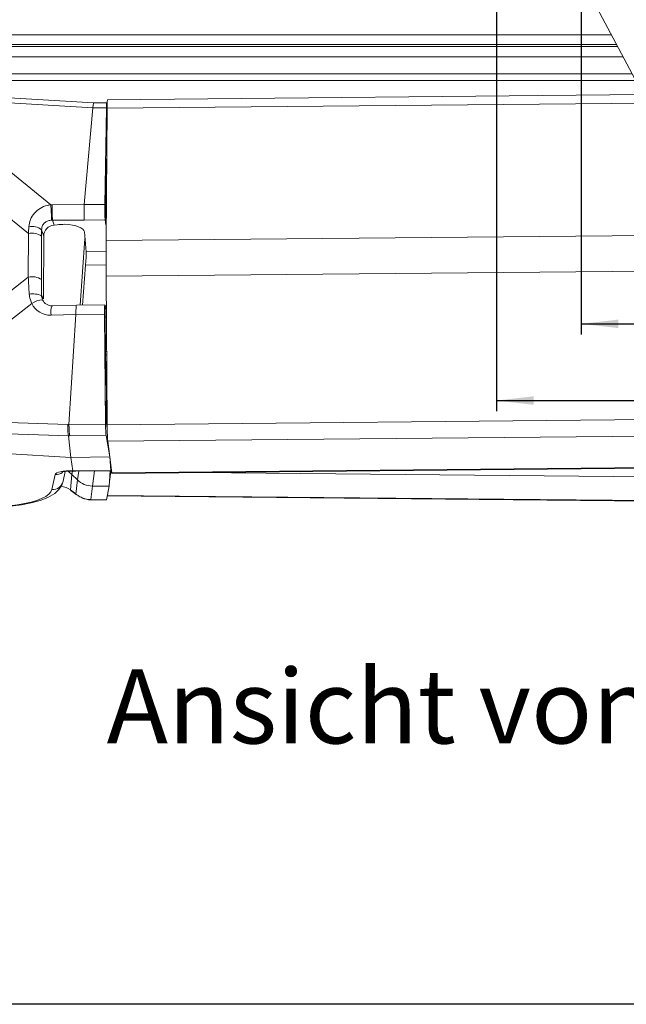
# Model space of a CAD drawing. Units: millimetres. Extents: x 9 to 832, y 9 to 585.
# Drawn here: x 349 to 406, y 11 to 104 of the extents above; entities that cross this region are included whole.
import ezdxf

# ---------------------------------------------------------------- set-up
doc = ezdxf.new("R2010")
doc.units = ezdxf.units.MM
doc.layers.add('ZEICHNUNGSKOPF', color=7, linetype='Continuous')
doc.styles.get("Standard").update_dxf_attribs({"font": 'ARIAL.TTF'})
doc.dimstyles.new('SLDDIMSTYLE0', dxfattribs={"dimtxt": 3.5, "dimasz": 3.5, "dimexe": 0, "dimexo": 0.0625, "dimgap": 0.875, "dimtad": 1, "dimdec": 8, "dimlfac": 2, "dimzin": 12, "dimdsep": 46, "dimtxsty": 'Standard', "dimsah": 1, "dimcen": 0.09, "dimadec": 0, "dimazin": 0, "dimtfac": 1, "dimtofl": 0, "dimtmove": 0, "dimatfit": 3, "dimfxl": 1, "dimtolj": 1, "dimtzin": 12, "dimarcsym": 0})

# ---------------------------------------------------------------- blocks, each defined once
blk = doc.blocks.new('*D11')
at = {"layer": 'ZEICHNUNGSKOPF'}
for p, q in [((402.122, 134.065), (402.122, 74.282)), ((448.122, 134.065), (448.122, 74.282)), ((402.122, 75.282), (448.122, 75.282))]:
    blk.add_line(p, q, dxfattribs=at)
for points in [[(402.122, 75.282), (405.622, 74.882), (405.622, 75.682)], [(448.122, 75.282), (444.622, 75.682), (444.622, 74.882)]]:
    blk.add_solid(points, dxfattribs=at)
at = {"layer": 'ZEICHNUNGSKOPF', "insert": (422.449, 79.794), "char_height": 3.5, "attachment_point": 1}
blk.add_mtext('92', dxfattribs=at)
blk = doc.blocks.new('*D12')
at = {"layer": 'ZEICHNUNGSKOPF'}
for p, q in [((394.122, 123.833), (394.122, 67.035)), ((456.122, 123.833), (456.122, 67.035)), ((394.122, 68.035), (456.122, 68.035))]:
    blk.add_line(p, q, dxfattribs=at)
for points in [[(394.122, 68.035), (397.622, 67.635), (397.622, 68.435)], [(456.122, 68.035), (452.622, 68.435), (452.622, 67.635)]]:
    blk.add_solid(points, dxfattribs=at)
at = {"layer": 'ZEICHNUNGSKOPF', "insert": (421.114, 72.547), "char_height": 3.5, "attachment_point": 1}
blk.add_mtext('124', dxfattribs=at)

msp = doc.modelspace()

# ---------------------------------------------------------------- linework, layer by layer
at = {"color": 7, "linetype": 'Continuous', "lineweight": 15}
for p, q in [((410.12904032, 92.85992385), (394.99944985, 121.31454506)), ((405.55151411, 101.46899854), (244.69266906, 101.46899854)), ((405.43975035, 101.67919561), (244.80443282, 101.67919561)), ((406.06262602, 100.50773684), (244.18155715, 100.50773684)), ((356.05438948, 96.15918956), (339.60734049, 97.1116834)), ((407.96052956, 96.93829942), (357.36989585, 96.45134087)), ((357.29267129, 96.17110861), (356.05385261, 96.1591844)), ((357.30528058, 96.14148524), (357.33804377, 95.99017904)), ((355.14968388, 86.54283253), (355.97720952, 95.68848112)), ((357.10132218, 86.56161796), (357.25679115, 95.70079769)), ((357.23591636, 83.14586585), (357.33301724, 95.64150318)), ((357.2880309, 93.08938549), (357.31203425, 94.5004125)), ((357.30984017, 92.65891161), (357.29992509, 92.72060234)), ((357.23369078, 89.77771192), (357.29913044, 91.28070629)), ((357.16846057, 86.10162135), (357.2272893, 89.55385857)), ((357.1471473, 85.09792535), (357.21457092, 84.63668296)), ((352.59623344, 84.64236233), (352.31141997, 84.61642059)), ((355.33231604, 82.08862139), (355.18091979, 83.9668838)), ((505.52209159, 84.57318976), (357.23591636, 83.14586585)), ((351.32902782, 77.64515208), (351.3407537, 83.5760754)), ((357.23591636, 79.78144991), (357.23591636, 83.14586585)), ((506.62209159, 81.21936184), (357.23591636, 79.78144991)), ((355.00556438, 77.05863029), (355.29088937, 80.82843378)), ((357.23591636, 79.78144991), (357.33301724, 65.75293515)), ((354.43531838, 77.05314058), (352.12198801, 76.99210903)), ((357.11922826, 77.07897529), (354.4354168, 77.05314235)), ((357.19037857, 76.83838001), (357.12903128, 77.06092419)), ((357.25629053, 76.8379195), (357.18553433, 76.83841386)), ((353.72020748, 65.77449443), (354.37502278, 76.15720863)), ((357.17701015, 65.80096712), (357.08211562, 76.18326567)), ((357.17827044, 72.65956157), (357.1482078, 75.94382396)), ((357.26711092, 68.90363616), (357.18316885, 72.36538568)), ((357.26444321, 67.98287094), (357.26711092, 68.90363616)), ((357.26711092, 68.90363616), (357.31115571, 68.91134912)), ((357.3175788, 67.9833824), (357.23164065, 67.9825552)), ((357.23496134, 66.3802023), (357.22236249, 67.75862779)), ((357.33731117, 65.3703674), (357.25936596, 65.85533536)), ((353.90975987, 62.66898684), (353.68747982, 64.70859124)), ((357.5726965, 62.70424433), (357.22673208, 64.74570114)), ((357.38433338, 64.19103608), (357.76105962, 61.21745257)), ((347.67878261, 63.02809968), (353.90975987, 62.66898684)), ((353.90975987, 62.66898684), (357.5726965, 62.70424433)), ((354.09929488, 61.3996392), (353.90975987, 62.66898684)), ((357.66411772, 61.4364017), (357.5726965, 62.70424433)), ((357.77549716, 61.1594146), (507.68412121, 62.60235534)), ((354.37970443, 61.37504295), (357.66832253, 61.40669744)), ((357.60551639, 61.40054115), (357.51812864, 59.9457414)), ((353.16204864, 60.40472697), (353.35757754, 61.33334374)), ((354.52152859, 60.53774331), (354.00439711, 61.04069939)), ((357.66267687, 61.3134455), (357.54531891, 60.39839521)), ((353.9074715, 59.53556722), (354.28665347, 59.25491444)), ((357.51812864, 59.9457414), (355.934674, 59.96065029)), ((357.25435359, 58.6624939), (357.51812864, 59.9457414)), ((357.43605633, 59.54646523), (357.37358021, 59.05933347)), ((355.7912189, 58.65983646), (357.24773651, 58.64612274)), ((357.3641648, 59.02197015), (482.28875765, 57.84575272))]:
    msp.add_line(p, q, dxfattribs=at)
at = {"color": 7, "linetype": 'Continuous', "lineweight": 0}
for p, q in [((404.96343366, 102.57501701), (245.28074951, 102.57501701)), ((406.92366004, 98.88836738), (243.32052313, 98.88836738)), ((407.25249549, 98.26991785), (242.99168769, 98.26991785)), ((351.99995725, 86.53007852), (339.5362452, 96.64204314)), ((339.5362452, 96.64204314), (355.97740499, 95.68989037)), ((408.38874756, 96.13293851), (357.33301724, 95.64150318)), ((335.59872977, 95.41114014), (349.88849423, 83.81767648)), ((355.97720952, 95.68848112), (357.25679115, 95.70079769)), ((357.31203425, 94.5004125), (357.32415098, 94.50052913)), ((357.31318717, 93.08962763), (357.2880309, 93.08938549)), ((357.29992509, 92.72060234), (357.31032033, 92.7207024)), ((357.2272893, 89.55385857), (357.28568983, 89.55107215)), ((357.28743107, 89.77514785), (357.23369078, 89.77771192)), ((355.14962464, 86.54164091), (352.14515087, 86.53490668)), ((357.10132218, 86.56161796), (355.14968388, 86.54283253)), ((357.25886934, 86.09961921), (357.16846057, 86.10162135)), ((352.15543592, 85.07213792), (355.17005305, 85.07889489)), ((352.31141997, 84.61642059), (352.15543592, 85.07213792)), ((355.17005305, 85.07889489), (357.1471473, 85.09792535)), ((349.88849423, 83.81767648), (349.88036332, 79.7050786)), ((351.13763428, 84.16950171), (351.3407537, 83.5760754)), ((357.21457092, 84.63668296), (357.24749551, 84.63595383)), ((351.12680825, 79.45731168), (351.13493916, 83.56990955)), ((354.77379036, 77.05639935), (355.23084059, 83.34755298)), ((355.33231604, 82.08862139), (357.23591636, 82.10694444)), ((355.29088937, 80.82843378), (357.23591636, 80.84715558)), ((349.88036332, 79.7050786), (333.53007026, 66.93668874)), ((336.31121725, 66.3532241), (350.21147648, 77.2083157)), ((351.32902782, 77.64515208), (351.13470261, 77.94570604)), ((352.02671938, 76.10156464), (354.37519242, 76.16352334)), ((354.37502278, 76.15720863), (357.08211562, 76.18326567)), ((357.1482078, 75.94382396), (357.2624847, 75.94302554)), ((357.28520182, 72.66100098), (357.17827044, 72.65956157)), ((357.18316885, 72.36538568), (357.28723828, 72.36678657)), ((357.22236249, 67.75862779), (357.31912803, 67.75955921)), ((507.24164129, 67.1958759), (357.33301724, 65.75293515)), ((353.60182876, 65.77006307), (336.31121725, 66.3532241)), ((357.32866925, 66.38110429), (357.23496134, 66.3802023)), ((336.36196977, 65.29472349), (353.68704282, 64.71040017)), ((353.72020748, 65.77449443), (353.60182876, 65.77006307)), ((357.17701015, 65.80096712), (353.72004519, 65.76769221)), ((357.25936596, 65.85533536), (357.3323036, 65.85603741)), ((507.29295744, 65.63397683), (357.38433338, 64.19103608)), ((353.68747982, 64.70859124), (353.7969056, 64.71268745)), ((353.7969056, 64.71268745), (357.22673208, 64.74570114)), ((507.66968368, 62.66039332), (357.76105962, 61.21745257)), ((357.66411772, 61.4364017), (354.37129738, 61.40470677)), ((355.934674, 59.96065029), (356.14353892, 61.39202069)), ((357.31394633, 61.40328641), (357.60551639, 61.40054115)), ((352.40916743, 61.03897829), (352.11505182, 59.64214803)), ((353.8513436, 59.59814612), (354.00439711, 61.04069939)), ((354.00439711, 61.04069939), (354.05315494, 61.37037009)), ((354.52152859, 60.53774331), (354.37725948, 59.20511614)), ((354.6440783, 61.37758768), (354.52152859, 60.53774331)), ((357.66267687, 61.3134455), (357.74900116, 61.31263272)), ((365.80919037, 61.23674266), (482.58726972, 60.13722807)), ((354.23052557, 59.31749334), (353.8513436, 59.59814612)), ((355.79562355, 58.67622845), (355.934674, 59.96065029)), ((357.25435359, 58.6624939), (355.79562355, 58.67622845)), ((357.37358021, 59.05933347), (482.29817306, 57.88311604))]:
    msp.add_line(p, q, dxfattribs=at)
at = {"color": 7, "linetype": 'Continuous', "lineweight": 0, "flags": 128}
for points in [[(354.37129738, 61.40470677), (354.37673855, 61.37883397), (354.37970443, 61.37504295)], [(354.23052557, 59.31749334), (354.27576523, 59.26356268), (354.28661444, 59.25494334)], [(355.79562355, 58.67622845), (355.79276212, 58.66190366), (355.79121293, 58.65983655)]]:
    msp.add_lwpolyline(points, dxfattribs=at)
at = {"color": 7, "linetype": 'Continuous', "lineweight": 15, "flags": 128}
for points in [[(353.09473823, 61.28046176), (353.0913789, 61.2786586), (353.15597893, 61.29757062), (353.32777141, 61.33036375), (353.63836394, 61.36141655), (354.05050741, 61.37042589), (354.15535345, 61.36821608)], [(354.14151231, 61.36856073), (354.20048536, 61.3709564), (354.37970443, 61.37504295)], [(357.77549716, 61.1594146), (357.76999228, 61.16809171), (357.76105962, 61.21745257)], [(341.64059193, 57.98237416), (342.12163676, 57.94555494), (343.4153287, 57.88517018), (344.68761621, 57.86457242), (345.92108456, 57.88424649), (347.09930773, 57.9443483), (348.20728013, 58.04487044), (349.23206565, 58.18599779), (350.1637154, 58.36890451), (350.99669901, 58.59768348), (351.73199915, 58.88450659), (352.37647262, 59.26373659), (352.76847669, 59.62637458), (353.03328208, 60.02851409), (353.16204864, 60.40472697)], [(353.8513436, 59.59814612), (353.89658326, 59.54421547), (353.9074715, 59.53556722)], [(354.28665347, 59.25491444), (354.31911907, 59.23067074), (354.42088887, 59.15209607)], [(354.37725948, 59.20511614), (354.41315089, 59.15862529), (354.42119239, 59.15185688)], [(354.95915771, 58.85214157), (354.9672106, 58.83380677), (354.97308145, 58.82957827)], [(357.35015758, 59.12857373), (357.35127503, 59.11018756), (357.35623119, 59.05277118), (357.36171342, 59.02474291), (357.36755548, 59.02695268), (357.37358021, 59.05933347)]]:
    msp.add_lwpolyline(points, dxfattribs=at)
at = {"color": 7, "linetype": 'Continuous', "lineweight": 15}
for centre, radius, start, end in [((360.8264039, 95.88817892), 3.50208499, 170.7462235832, 184.0390772102), ((352.09414561, 77.94554634), 0.95384375, 205.6565209127, 271.6726835504), ((377.80836624, 65.64385957), 20.47563953, 179.6947787606, 184.0687695079), ((351.02814687, 61.89681439), 6.6601282, 354.97495201, 359.1479132206), ((355.81036576, 60.80866084), 2.14890968, 247.0675408998, 269.4894860541)]:
    msp.add_arc(centre, radius, start, end, dxfattribs=at)
at = {"color": 7, "linetype": 'Continuous', "lineweight": 0}
for centre, radius, start, end in [((324.98166941, 84.28124598), 27.11171565, 1.6727672445, 4.7579734465), ((398.12605362, 86.12678792), 45.98271391, 179.4914656572, 181.3142393734), ((350.21917962, 82.22212216), 1.629462, 55.805694927, 101.7090202115), ((350.22675971, 83.02623112), 1.46176609, 51.4547209094, 101.906043516), ((350.2110487, 78.10952428), 1.629462, 55.805694927, 101.7090202115), ((350.28762473, 75.85108101), 2.25942358, 67.9813211813, 98.1052969891), ((351.32021464, 75.50960675), 2.02852469, 92.4883036057, 123.1322676152), ((353.65106238, 76.37816374), 1.64772488, 158.1238316196, 189.6638413503), ((352.49125255, 62.04297971), 1.00735139, 265.3260090988, 307.9560470021), ((352.20589964, 60.6174531), 0.97952708, 264.6783624488, 347.4569982815)]:
    msp.add_arc(centre, radius, start, end, dxfattribs=at)
at = {"color": 7, "linetype": 'Continuous', "lineweight": 15}
for centre, major_axis, ratio, start_param, end_param in [((357.30710736, 95.17120124), (-0.01444828, 0.99990722), 0.0503150458, 6.0384350212, 7.2950720826), ((405.26398327, 95.63280864), (49.28683357, -0.05436606), 0.0172221588, 3.138392999, 3.140053493), ((357.33719236, 94.23561427), (-0.00722414, 0.49995361), 0.0503150458, 6.2829426136, 7.2950720826), ((357.30060996, 92.95698638), (-0.00361207, 0.24997681), 0.0503150458, 1.0118867754, 2.809575905), ((357.27785232, 89.02030439), (-0.01473632, 1.00183573), 0.0503876626, 0.7128449146, 1.0084135233), ((355.17304742, 86.01297664), (-0.00593329, 0.99998921), 0.0239004094, 1.0136216192, 2.7763613675), ((404.43645763, 86.48716005), (49.28683357, -0.05436606), 0.0172221588, 3.140053493, 3.141457405), ((357.15163839, 86.03202151), (-0.01444828, 0.99990722), 0.0503150458, 1.0118867754, 2.7760304361), ((357.21906899, 85.57073141), (-0.0146393, 1.00056765), 0.0505260005, 1.0107622397, 2.7741609023), ((353.24934455, 83.96175031), (2.92289397, 0.1074008), 0.2464835758, 1.5351637644, 1.7870793979), ((353.17612977, 83.96158621), (2.00563611, -0.01838579), 0.3625699917, 0.0325609993, 1.4988176884), ((352.31682249, 83.65780679), (0.76891805, 0.65662592), 0.9156372748, 0.9127134097, 2.476031728), ((355.25969516, 81.15386946), (0.05773562, 1.00059578), 0.0525840313, 4.384157188, 5.9214080459), ((352.12282727, 77.9861363), (0.08800498, 1.00846702), 0.9804279891, 2.1167805376, 2.2413942599), ((354.45336804, 76.05326882), (-0.01800045, 0.99987285), 0.0766549284, 6.2825432591, 7.7421085032), ((357.13366433, 76.07906792), (-0.01444828, 0.99990722), 0.0503150458, 6.0921560149, 7.7488576881), ((357.20003852, 75.83828811), (-0.01455929, 1.00012553), 0.0505636561, 6.2820958447, 7.7475261641), ((343.02152762, 75.943232), (11.35365214, 0.22116862), 0.0875120651, 6.27595262, 6.2823024504), ((357.23008156, 72.55616623), (-0.01444929, 0.99989609), 0.050586722, 1.4664740822, 1.762042691), ((357.23524967, 67.73257836), (-0.00361207, 0.24997681), 0.0503150458, 6.2829426136, 7.7488576881), ((357.2607357, 66.32810343), (-0.00722414, 0.49995361), 0.0503150458, 1.4656723809, 2.809575905), ((353.72347076, 65.66095529), (-0.00185217, 1.00062162), 0.1220952057, 1.4613130998, 2.8236928126), ((365.16495927, 66.08925323), (11.44489006, 0.32266201), 0.0868550596, 3.1336522652, 3.1404852663), ((353.79812358, 65.66374983), (-0.02352082, 0.99981937), 0.0760312002, 1.4648585109, 2.8262153274), ((357.22855886, 65.69676938), (-0.01444828, 0.99990722), 0.0503150458, 1.4656723809, 2.8270291975), ((339.43115267, 65.12594009), (14.25636434, -0.41827937), 0.0216658379, 0.0030064614, 0.0088165662), ((357.66350855, 62.40669743), (-0.00481262, 1), 0.0167784968, 2.8971658097, 4.1538028712), ((352.23762941, 59.35524228), (2.48013563, -0.31483892), 0.9621484683, 0.9069272317, 1.1217054122), ((355.93492539, 61.88612589), (1.98407764, -0.2520672), 0.9621588196, 4.0486252927, 4.8338972843), ((352.06740253, 57.75082733), (2.35786989, 1.19533076), 0.8016523861, 0.4080997221, 0.8191530622), ((357.25480866, 59.14607831), (0.00707813, 0.4999555), 0.0502214834, 3.1418307775, 3.3989186583)]:
    msp.add_ellipse(centre, major_axis=major_axis, ratio=ratio, start_param=start_param, end_param=end_param, dxfattribs=at)
at = {"color": 7, "linetype": 'Continuous', "lineweight": 0}
for centre, major_axis, ratio, start_param, end_param in [((352.09169372, 84.80542519), (2.00548284, 0.19077401), 0.8571169495, 1.4628715194, 1.5350493389), ((352.10497313, 84.27673818), (1.0200587, 0.0085025), 0.7805156236, 1.5148009546, 1.5869787741), ((351.25114788, 81.95846435), (0.46414459, 12.45197024), 0.1160658764, 1.3731360995, 1.4252529439), ((352.24369403, 81.99205609), (-0.12858043, 11.65836371), 0.0944824502, 1.3818799848, 1.4339968292), ((351.23930816, 75.96996421), (-0.94698032, 11.92434846), 0.0934521154, 1.2447872142, 1.3848151828), ((352.23185431, 76.00355595), (-0.3257135, 11.13718956), 0.0948319003, 1.2527152638, 1.3927432324), ((352.00118527, 78.09524407), (1.16253869, 1.63211128), 0.9859226103, 2.6438981533, 3.7800979775), ((354.40191255, 60.88190566), (1.99517295, -0.13972247), 0.2512717365, 1.7406299472, 3.1068088234), ((354.47259828, 60.89658526), (2.0031947, -0.00690818), 0.2538142453, 1.6222628586, 1.7586265565), ((341.90178259, 60.44500587), (10.22450536, -0.72274988), 0.2390773504, 4.7037425871, 6.2502475869), ((354.7829311, 58.50194478), (1.16549592, -1.10614829), 0.1641591834, 2.0764409347, 2.2127380746), ((355.78655028, 60.5155713), (1.99288371, -0.16953573), 0.9190704132, 4.3636706111, 4.7949550771)]:
    msp.add_ellipse(centre, major_axis=major_axis, ratio=ratio, start_param=start_param, end_param=end_param, dxfattribs=at)
at = {"color": 7, "linetype": 'Continuous', "lineweight": 15}
for points, knots in [([(356.05393232, 96.14791664), (356.05240337, 96.15121659), (356.04529538, 96.16655787), (356.02862042, 96.07935321), (356.00981062, 95.91270365), (355.98700896, 95.75592493), (355.97740499, 95.68989037)], [0, 0, 0, 0, 0.0912838687, 0.4243732334, 0.7575483506, 1, 1, 1, 1]), ([(354.95915771, 58.85214157), (354.82694761, 58.91609418), (354.61248418, 59.01983433), (354.44246649, 59.15375388), (354.37725948, 59.20511614)], [0, 0, 0, 0, 0.6164692217, 1, 1, 1, 1])]:
    msp.add_open_spline(points, degree=3, knots=knots, dxfattribs=at)
at = {"color": 7, "linetype": 'Continuous', "lineweight": 0}
for points, knots in [([(351.99995725, 86.53007852), (351.89009871, 86.51337656), (351.54022796, 86.46018517), (350.9847683, 86.22033206), (350.43266412, 85.75420967), (350.03787452, 85.14578203), (349.9624557, 84.68449918), (349.92518656, 84.45655058)], [0, 0, 0, 0, 0.10238236734, 0.32606110183, 0.5521065429, 0.77866792418, 1, 1, 1, 1]), ([(351.13763428, 84.16950171), (351.14883502, 84.27656412), (351.1712398, 84.49072037), (351.34586724, 84.77151526), (351.60356935, 84.97176568), (351.86498046, 85.05923776), (352.02937593, 85.06941935), (352.08183134, 85.0726681)], [0, 0, 0, 0, 0.2223836178, 0.4448324903, 0.6675735062, 0.8939291526, 1, 1, 1, 1]), ([(349.96906237, 78.08793437), (349.9746572, 78.02253933), (350.00067777, 77.71839843), (350.11877332, 77.4326353), (350.21147648, 77.2083157)], [0, 0, 0, 0, 0.2150156294, 1, 1, 1, 1]), ([(351.23214534, 77.53621875), (351.19217901, 77.64091978), (351.14110608, 77.7747171), (351.13584641, 77.91516375), (351.13470261, 77.94570604)], [0, 0, 0, 0, 0.78253456662, 1, 1, 1, 1])]:
    msp.add_open_spline(points, degree=3, knots=knots, dxfattribs=at)
at = {"color": 7, "linetype": 'Continuous', "lineweight": 15}
for points in [[(354.10026885, 61.39737198), (354.09929488, 61.3996392)], [(354.10026885, 61.39737198), (354.14323239, 61.37962599)]]:
    msp.add_open_spline(points, degree=1, dxfattribs=at)
at = {"layer": 'ZEICHNUNGSKOPF'}
msp.add_line((654.63822086, 11), (21.63822086, 11), dxfattribs=at)

# ---------------------------------------------------------------- texts
at = {"layer": 'ZEICHNUNGSKOPF', "insert": (357.27281705, 42.64238501), "char_height": 7, "attachment_point": 1}
msp.add_mtext('\\fArial|b1|i0;Ansicht von hinten', dxfattribs=at)

# ---------------------------------------------------------------- dimensions: what is measured, and where the dimension line sits
at = {"layer": 'ZEICHNUNGSKOPF'}
for base, p1, p2, picture, middle in [((448.1220915865, 75.2824361994), (402.1220915865, 135.0646159684), (448.1220915865, 135.0646159684), '*D11', (425.1220915865, 75.2824361994)), ((456.1220915865, 68.0348178711), (394.1220915865, 124.8334368606), (456.1220915865, 124.8334368606), '*D12', (425.1220915865, 68.0348178711))]:
    dim = msp.add_linear_dim(base=base, p1=p1, p2=p2, dimstyle='SLDDIMSTYLE0', dxfattribs=at)
    dim.commit()
    dim.dimension.update_dxf_attribs({"geometry": picture, "text_midpoint": middle})

doc.saveas('drawing.dxf')
